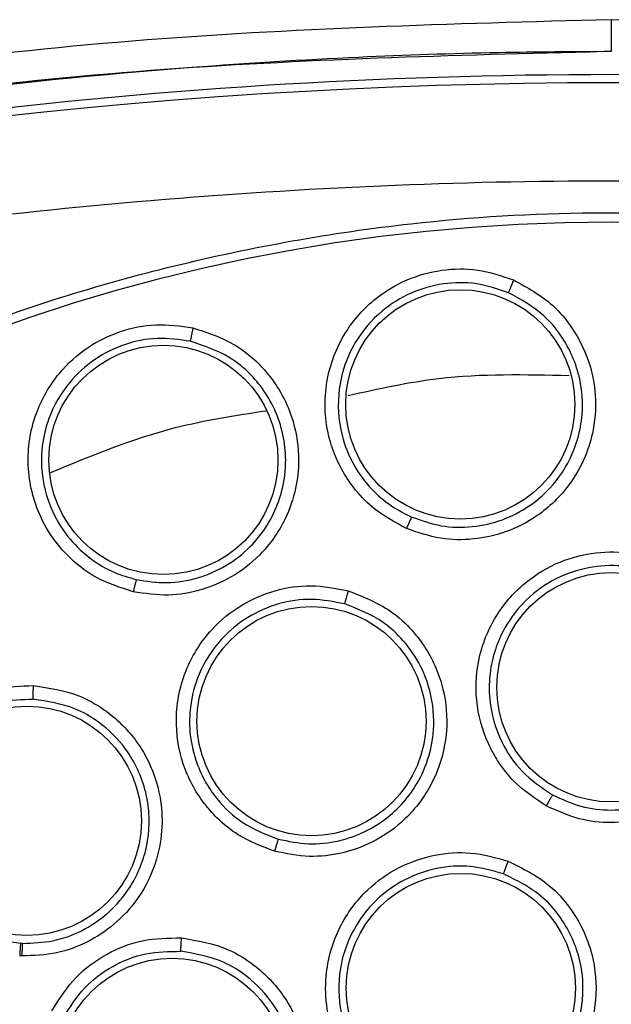
# Model space of a CAD drawing. Units: inches. Extents: x 0.4 to 10.6, y 0.4 to 8.1.
# Drawn here: x 7.5 to 7.5, y 3 to 3 of the extents above; entities that cross this region are included whole.
import ezdxf

# ---------------------------------------------------------------- set-up
doc = ezdxf.new("R2010")
doc.units = ezdxf.units.IN
doc.header["$MEASUREMENT"] = 0

msp = doc.modelspace()

# ---------------------------------------------------------------- linework, layer by layer
at = {"color": 7, "linetype": 'Continuous', "lineweight": 25}
for p, q in [((7.492610733338164, 3.002022353310968), (7.492506062011262, 3.002026982782143)), ((7.492578422614713, 3.001415934700054), (7.492462561336762, 3.001421038497691))]:
    msp.add_line(p, q, dxfattribs=at)
for centre, radius in [((7.520924774947783, 2.94952828479911), 0.08718405412173663), ((7.513659549793187, 3.027932550649188), 0.005511811023629853), ((7.499376508012981, 3.025262587411078), 0.005511811023638735), ((7.520924774947784, 3.014331434405409), 0.005511811023619195), ((7.506504717574084, 3.012706684147613), 0.005511811023623636), ((7.492807742089989, 3.007913905136432), 0.005511811023626301), ((7.513685768213564, 2.99987668255155), 0.005511811023618307), ((7.499794216018651, 2.995797754799109), 0.005511811023618307)]:
    msp.add_circle(centre, radius, dxfattribs=at)
for centre, radius, start, end in [((7.520924774947786, 2.779449544641629), 0.264335046348548, 82.70857547417607, 97.26714611971336), ((7.520924774947786, 2.77944954464163), 0.2639417536817423, 75.35504515619272, 104.6449549328757)]:
    msp.add_arc(centre, radius, start, end, dxfattribs=at)
for points, knots in [([(7.520924774915547, 3.046425612342258), (7.513232047832528, 3.046218593929928), (7.497963097390924, 3.04580769232842), (7.475373165961473, 3.042782280449042), (7.460739536725451, 3.039275590338891), (7.45347557239402, 3.037534909919109)], [0, 0, 0, 0, 0.3383424663612404, 0.6715608516209135, 1, 1, 1, 1]), ([(7.520924774915547, 3.046425612342258), (7.520924774918947, 3.046195430246282), (7.520924774925748, 3.045735038550304), (7.520924774934487, 3.045229077732686), (7.52092477494056, 3.044933368261757), (7.520924774942237, 3.044906170246472), (7.520924774943075, 3.044892571201471)], [0, 0, 0, 0, 0.2796059922755422, 0.5592453941412631, 0.7796220916567237, 1, 1, 1, 1]), ([(7.588373977778745, 3.037534911023361), (7.581109799076248, 3.039275638278808), (7.566476251327694, 3.042782299727132), (7.543886322397533, 3.045807713215257), (7.528617589418478, 3.046218596747264), (7.520924774942563, 3.046425611355959)], [0, 0, 0, 0, 0.3284487784872982, 0.6616537229868024, 1, 1, 1, 1]), ([(7.520924774943076, 3.044892571424268), (7.519114149619857, 3.04488168939692), (7.515059416486002, 3.044857320071978), (7.508330190742854, 3.044625584376019), (7.500311322434117, 3.044138907936654), (7.491180053514852, 3.043279878011657), (7.48180261155672, 3.042050151815387), (7.473026032358678, 3.040578354849798), (7.465515646016089, 3.039073418931673), (7.459246160194613, 3.037653405320281), (7.455491885193801, 3.036695317385161), (7.453813614326781, 3.03626702402114)], [0, 0, 0, 0, 0.08006156428414979, 0.1792906976878898, 0.2976867672533998, 0.4352490022988673, 0.5847551506018697, 0.7157906889413646, 0.8286770234689311, 0.9234136124015494, 0.9999999999999999, 0.9999999999999999, 0.9999999999999999, 0.9999999999999999]), ([(7.586462730810619, 3.030246767928717), (7.579324914919042, 3.031926553010947), (7.565016658910053, 3.035293800830409), (7.543065752061189, 3.038014270441502), (7.520925026126898, 3.038996223346602), (7.498784180381144, 3.03801425954638), (7.476833251610318, 3.035293935463234), (7.462524754951652, 3.031926597807652), (7.45538681904054, 3.030246767917062)], [0, 0, 0, 0, 0.1659573181617195, 0.3326731637369472, 0.499999994856239, 0.6673211115269188, 0.8340398267163245, 1, 1, 1, 1]), ([(7.478917521532194, 3.02642204639911), (7.482258803490899, 3.02809038717462), (7.489000121177984, 3.031456405163232), (7.499915091540504, 3.034834184080415), (7.510350958026638, 3.036710298410314), (7.520064111885993, 3.037292574497098), (7.528842252610275, 3.036935849462531), (7.537522959119235, 3.035711707920784), (7.546860825580835, 3.033422708993484), (7.556669872920159, 3.029792442359871), (7.566624992477476, 3.024565195419838), (7.575868027809149, 3.018091704575967), (7.584297009207806, 3.010403855289875), (7.591773379724533, 3.00152135818976), (7.598046565158229, 2.991660379891113), (7.602954869541365, 2.981053783029997), (7.606389910534167, 2.96996345596488), (7.608304820185278, 2.958716950559633), (7.608758038982904, 2.94744157106096), (7.607778037368981, 2.936240314571881), (7.605532931735052, 2.926024858058774), (7.60241376321351, 2.916930322565645), (7.598753782640954, 2.908964576597829), (7.594311006534607, 2.901385042094511), (7.588573188841188, 2.893526467048912), (7.581355854628993, 2.885758585175095), (7.572616313286247, 2.878398793061445), (7.566141314951183, 2.87454475139272), (7.56293202793125, 2.872634522963047)], [0, 0, 0, 0, 0.0406721990377758, 0.0820595861512393, 0.1240759063951415, 0.1560295241603764, 0.1879860672739972, 0.2197271600860471, 0.2514711587897621, 0.2926691926133548, 0.3334593902139479, 0.373757519971296, 0.415404731781593, 0.4575165439012884, 0.4999999947922192, 0.5424808493973773, 0.5845925981656934, 0.6262424689564428, 0.6665378828108149, 0.7073281668329924, 0.7485288309849812, 0.780269923677101, 0.8120139222584004, 0.8439675400499922, 0.8759240831870438, 0.917937720085592, 0.9593264127452691, 1, 1, 1, 1]), ([(7.511068340908273, 3.021969436618634), (7.510497074428228, 3.022277103659952), (7.509536183805719, 3.022794610611931), (7.508553749059926, 3.02385248682708), (7.507820929045104, 3.024962134986588), (7.507178074578683, 3.026592380455615), (7.507052766500743, 3.028883384128418), (7.507883013331465, 3.031236601773351), (7.509345213186799, 3.032947882806076), (7.511025177468027, 3.033975788601692), (7.512750750671277, 3.03444938563295), (7.514533634669572, 3.034482831890726), (7.515652454743228, 3.034105598620327), (7.516225120468068, 3.033912512556435)], [0, 0, 0, 0, 0.09500754315674156, 0.1598060808320064, 0.210549901651348, 0.2909088669504132, 0.4157879379613463, 0.5405493078556892, 0.6499329327155273, 0.7416194755030409, 0.8269363301361828, 0.9114177209728925, 1, 1, 1, 1]), ([(7.515978246273129, 3.033302646846852), (7.515471441737922, 3.03347416537667), (7.514455633415544, 3.033817946732059), (7.512822798829, 3.033788755703362), (7.511257023237106, 3.033346487800245), (7.509753398871129, 3.032415748644329), (7.508653141543728, 3.031127761353112), (7.508144404675266, 3.029985686703547), (7.507930347341678, 3.029224304268061), (7.507728291010282, 3.028161633796052), (7.507818367888669, 3.026643529841475), (7.508470504388034, 3.025022608899961), (7.509316136507124, 3.023881257410869), (7.510277055386504, 3.023041020136784), (7.510987723308591, 3.022684008815477), (7.511321033545427, 3.022516566998617)], [0, 0, 0, 0, 0.08680055443339729, 0.1739777753655638, 0.2615805783356973, 0.349658040655615, 0.4589383093966144, 0.5325503806220998, 0.5521012605551877, 0.5881335891316206, 0.7091172465724936, 0.793799106744915, 0.8705339253101234, 0.9392791391365484, 1, 1, 1, 1]), ([(7.516225120468068, 3.033912512556435), (7.516883307225201, 3.03355007785499), (7.517957847097676, 3.03295837567677), (7.519208123910865, 3.03147206283903), (7.519886070724341, 3.030047087492655), (7.520209742643089, 3.028359272228978), (7.52014730692034, 3.026882030690812), (7.519682667360954, 3.025339877146203), (7.518846512790788, 3.023864571445692), (7.517525068135476, 3.022584942926428), (7.515895337965147, 3.021751784525524), (7.514297164877433, 3.021402105039948), (7.512651616940375, 3.021420648746472), (7.511610394307978, 3.021781552556859), (7.511068340908273, 3.021969436618634)], [0, 0, 0, 0, 0.1093242612768953, 0.178480160072821, 0.2821542839017936, 0.3375744260987228, 0.4303613541406396, 0.4963225317429064, 0.5730660075411578, 0.677498595244735, 0.7617418124901421, 0.8389317865057944, 0.916148986784921, 1, 1, 1, 1]), ([(7.516225129473123, 3.033912511306354), (7.516193363073575, 3.033838204841299), (7.516129828547744, 3.03368958787209), (7.516049365335064, 3.033494345759397), (7.515991943634642, 3.033348964214395), (7.515982817232756, 3.033318083438674), (7.515978254155832, 3.033302643470448)], [0, 0, 0, 0, 0.2499932054847982, 0.4999999999236309, 0.7500067944069329, 1, 1, 1, 1]), ([(7.511321034452318, 3.022516566627972), (7.511790839442421, 3.022352248428346), (7.512730753826615, 3.022023505561271), (7.514241124992429, 3.021998801256396), (7.51570463246302, 3.022327992135573), (7.517193611506407, 3.023100295324746), (7.518520748527689, 3.024401757145925), (7.519293336623373, 3.025987953451521), (7.519589913933066, 3.027602555858119), (7.519475780035856, 3.029349087055567), (7.518759773762863, 3.030992439954109), (7.517554225245672, 3.032433681111184), (7.516576260835905, 3.032972913249637), (7.515978254155876, 3.033302643470554)], [0, 0, 0, 0, 0.08062215398960754, 0.1612965460475267, 0.2420140100534913, 0.3227653179247997, 0.4314769292147364, 0.5388921235425266, 0.6045804177859571, 0.6975850208705504, 0.8200301938874265, 0.8899518784283079, 1, 1, 1, 1]), ([(7.49792513871125, 3.018924873345564), (7.497307065458327, 3.019122331830406), (7.496267444172052, 3.019454464054259), (7.495107352921611, 3.020313806065173), (7.494183113260923, 3.02126990504927), (7.493251647838183, 3.022754268311512), (7.492707502566513, 3.024983237895558), (7.493091210260486, 3.027448944995576), (7.494214066319886, 3.029399766735719), (7.495676548822508, 3.03071886310885), (7.497285717636941, 3.031501469494896), (7.499032098913546, 3.031861950341626), (7.500201185380945, 3.031696722833599), (7.500799579854713, 3.031612151477694)], [0, 0, 0, 0, 0.09500754308766644, 0.1598060807249107, 0.2105499161789528, 0.2909088666648532, 0.4157879379061518, 0.5405493078561824, 0.6499329327094509, 0.7416194755052604, 0.8269363301444856, 0.9114177209815523, 1, 1, 1, 1]), ([(7.500799579854713, 3.031612151477694), (7.501513156933076, 3.03137682941504), (7.502678125712058, 3.030992648274262), (7.504180223453567, 3.029761380498928), (7.505108465466812, 3.028485240466629), (7.505736761497158, 3.02688563802467), (7.505946831282106, 3.025422076796896), (7.505773473064537, 3.023820804051295), (7.505222642326117, 3.022216975234453), (7.504158828900676, 3.020716320004026), (7.502709940437884, 3.019597885574976), (7.501203232720759, 3.018960496512657), (7.499582295967079, 3.018676355837335), (7.49849248622748, 3.018839790417835), (7.49792513871125, 3.018924873345564)], [0, 0, 0, 0, 0.109324261263893, 0.178480160054931, 0.2821542838447899, 0.3375744259729937, 0.4303613540746227, 0.4963225317029867, 0.5730660075096823, 0.6774985952202879, 0.7617418124638771, 0.8389317865011334, 0.9161489867893788, 1, 1, 1, 1]), ([(7.500799588936131, 3.03161215190352), (7.500782017197018, 3.031533273586611), (7.500746872763647, 3.031375512665216), (7.500703655234137, 3.031168809843972), (7.500673925036036, 3.031015352486355), (7.500670628356155, 3.030983320542625), (7.500668980061013, 3.030967305006039)], [0, 0, 0, 0, 0.2499932055698614, 0.499999999986719, 0.7500067944266594, 1, 1, 1, 1]), ([(7.500668971692165, 3.03096730687625), (7.500139280008784, 3.031042779888935), (7.499077598079859, 3.031194053424472), (7.497477929433015, 3.030865326847056), (7.496020080675039, 3.030142878880579), (7.494713081257451, 3.028951697082289), (7.493868224951211, 3.02748346847812), (7.493578005949115, 3.026267359615844), (7.493507497008181, 3.025479608162311), (7.493504146289736, 3.024397903917587), (7.493871640317621, 3.022922200223615), (7.494810516348939, 3.021448708374858), (7.495851472745923, 3.020482175060686), (7.496950423353229, 3.019832812792612), (7.497714591473494, 3.01961246515094), (7.498072993832506, 3.019509119941314)], [0, 0, 0, 0, 0.08680055622885463, 0.1739777777528793, 0.2615805801128934, 0.3496580406218608, 0.4589383093460818, 0.5325503805860634, 0.5521012687804648, 0.5881336001541133, 0.7091172469684902, 0.7937991053815788, 0.8705339232900898, 0.939279137569221, 1, 1, 1, 1]), ([(7.498072994792047, 3.019509119743635), (7.498564989830484, 3.019433918483902), (7.499549298691074, 3.019283467238462), (7.50103855261796, 3.019536823606453), (7.50241642311541, 3.020128909599694), (7.503512599462794, 3.020986258966513), (7.504340931154299, 3.022004872675621), (7.504931198935448, 3.023149963091883), (7.505213786671373, 3.024272273172825), (7.505259140267309, 3.024996068729823), (7.505258546777933, 3.02525279116679), (7.505258521736351, 3.02525930033703), (7.505258510218876, 3.025261867288792), (7.505258507464097, 3.025262462168105), (7.50525661236283, 3.025669590943123), (7.505165357036064, 3.026507035342524), (7.504773134008645, 3.027681322083776), (7.503986613507464, 3.029010101907767), (7.502658755950998, 3.030304762592624), (7.501318717042507, 3.030750959883876), (7.500668980060982, 3.030967305005905)], [0, 0, 0, 0, 0.08054946617403981, 0.1611511236429115, 0.2417958145505021, 0.3224743191337228, 0.3848636197309955, 0.4542357404748097, 0.5305602349885595, 0.5714018282231748, 0.5720542200430138, 0.5723805751682461, 0.5724621805330439, 0.5724723816699862, 0.572477482277315, 0.6387843426735844, 0.7086121651734861, 0.7723630627444292, 0.8896269835459368, 1, 1, 1, 1]), ([(7.56293202793125, 2.872634522963047), (7.559746114304016, 2.871037212815041), (7.55327548754459, 2.867793057763744), (7.542750753977434, 2.864440372641155), (7.532520555651016, 2.86248014617534), (7.522856069663955, 2.861778983174756), (7.513933511198586, 2.862035737494433), (7.505018972963705, 2.863203403040202), (7.496213097692628, 2.86530432479423), (7.48766771970459, 2.86829432561277), (7.479535989034411, 2.872128295026094), (7.471887992709374, 2.876732719403592), (7.464138410630642, 2.882546361863438), (7.456571101195425, 2.889713494339822), (7.449593842765806, 2.898258073361384), (7.443840603373132, 2.907416729452827), (7.439242352269494, 2.917206349818784), (7.435821982545677, 2.927694107841185), (7.43387970590624, 2.937934181015752), (7.433174738230438, 2.947596587866516), (7.433432428730268, 2.956519659507944), (7.43459984076508, 2.96543405283401), (7.436700821495025, 2.974239984417285), (7.439690841554495, 2.982785283122923), (7.443524675826233, 2.99091727286207), (7.448129611069373, 2.998564331027927), (7.453941173705025, 3.006317720729693), (7.461118168042884, 3.013867103504846), (7.469625758554921, 3.020912070401728), (7.475851954475795, 3.024604178149517), (7.478917521532194, 3.02642204639911)], [0, 0, 0, 0, 0.03881419698808512, 0.07883207489674177, 0.1199756739539031, 0.1521380528694976, 0.1843034458569384, 0.2171501812825434, 0.2499999949178907, 0.2828467304308958, 0.3156965441548577, 0.3478589233116043, 0.3800243165431856, 0.4211652453471822, 0.4611837684607195, 0.499999994939509, 0.5388135167532941, 0.578832074895816, 0.6199756739528393, 0.6521380528684547, 0.6843034458558847, 0.7171501812804199, 0.749999994916819, 0.7828467304293756, 0.8156965441538142, 0.8478589233117371, 0.8800243165421363, 0.9211652453460581, 0.9611844487649073, 1, 1, 1, 1]), ([(7.511321035846793, 3.022516572328558), (7.511312260719827, 3.022501429753047), (7.511294709827104, 3.02247114349971), (7.511226751646645, 3.022325780466171), (7.511148351304036, 3.022152074726701), (7.511095009517886, 3.022030315028727), (7.511068338590729, 3.021969435101945)], [0, 0, 0, 0, 0.279670395607414, 0.5593611500438292, 0.7796802934839044, 1, 1, 1, 1]), ([(7.517796639635217, 3.00863133981722), (7.5172606492946, 3.008986512365398), (7.516357630416361, 3.009584895380409), (7.515499890180449, 3.01069148957628), (7.514793116384351, 3.011975047875604), (7.51432795829317, 3.013704291832322), (7.514493176731611, 3.016008010971865), (7.515474462472062, 3.018141992077943), (7.517066001800042, 3.019704469898583), (7.518833897396732, 3.020583764503585), (7.520604818119282, 3.020903755122244), (7.522393620225146, 3.02077481697193), (7.523478516257113, 3.020293423702434), (7.524033189835045, 3.020047302305253)], [0, 0, 0, 0, 0.09414669740579056, 0.1586152559823202, 0.2040875718342576, 0.310175574740095, 0.4174029735270598, 0.5390314027032469, 0.6481536183463739, 0.7402108212392174, 0.8260632819488922, 0.9110715691714266, 1, 1, 1, 1]), ([(7.523731096759279, 3.019468392917045), (7.523239895074566, 3.019687009186925), (7.522255156713912, 3.020125280947615), (7.520617751837386, 3.020244715823834), (7.519009965087265, 3.01994224652164), (7.51742607606766, 3.019144510505808), (7.516147360147009, 3.01788845300938), (7.515393455024175, 3.016448752670289), (7.515053648314812, 3.01507752056496), (7.515014409861392, 3.013499624505594), (7.515507335348977, 3.011790518403905), (7.51658419530607, 3.010181449632893), (7.517580301724406, 3.009508589033985), (7.51809873305994, 3.009158393500155)], [0, 0, 0, 0, 0.08725005760075241, 0.174914869721728, 0.263032498360815, 0.3516411936842693, 0.4607177007168606, 0.5499514597563024, 0.6137263901572886, 0.6902088667770642, 0.8053673749054704, 0.898701935948956, 1, 1, 1, 1]), ([(7.524033189835045, 3.020047302305253), (7.524663058633843, 3.019618743945234), (7.525688897392135, 3.018920770372425), (7.526792959815445, 3.01731005746396), (7.527321462900312, 3.015842857551753), (7.52748859802257, 3.014112016160281), (7.527275858691167, 3.012617545277737), (7.52662904854877, 3.011097464526679), (7.525642566686258, 3.009729670704362), (7.524208305444405, 3.008610557137461), (7.522523431678334, 3.00795776718183), (7.52092122240232, 3.00777127381854), (7.519305470576898, 3.007945903593557), (7.518314083020008, 3.008396274091941), (7.517796639635217, 3.00863133981722)], [0, 0, 0, 0, 0.1108555694553215, 0.1805454404744094, 0.2836819873804161, 0.3364937821462407, 0.4355800782087743, 0.5017965477145546, 0.5780887074489003, 0.6814238636942986, 0.764489516399136, 0.8407612355921983, 0.9168871500633007, 0.9999999999999999, 0.9999999999999999, 0.9999999999999999, 0.9999999999999999]), ([(7.498072995115344, 3.019509125603519), (7.498067151842537, 3.019492628433793), (7.498055464871561, 3.019459632893413), (7.498015374195612, 3.019304257658828), (7.497970227113726, 3.019119103564466), (7.497940166858632, 3.018989615529226), (7.497925136711879, 3.018924871428874)], [0, 0, 0, 0, 0.2796703955762042, 0.5593611500014496, 0.7796802934690639, 1, 1, 1, 1]), ([(7.51809873490016, 3.009158392547985), (7.518545919719183, 3.008953672135442), (7.519440291759637, 3.008544230210539), (7.520921975095749, 3.008376042197498), (7.522391186575626, 3.008555367343641), (7.523930434331375, 3.009161898907652), (7.525424735300072, 3.010341296339485), (7.526408438066314, 3.011956217295836), (7.526807607931405, 3.013569613402301), (7.526819404027798, 3.015204627119467), (7.526332377570695, 3.01681468143524), (7.525287906375522, 3.018406514935277), (7.524301999459248, 3.01907898897676), (7.523731105562115, 3.019468388138006)], [0, 0, 0, 0, 0.07971007220991871, 0.1594205726460044, 0.2391221207615027, 0.3188053456739892, 0.426087269669026, 0.5435116859662356, 0.6196453137049035, 0.6947801420559938, 0.8076288085694324, 0.8886065840911573, 1, 1, 1, 1]), ([(7.504723401516131, 3.006453427240212), (7.50412181624518, 3.006680425799918), (7.503108285188222, 3.007062865499252), (7.502025809916809, 3.007950849909937), (7.501051137823533, 3.009044954758034), (7.50021284923672, 3.010627335545911), (7.499861299569912, 3.012910060198126), (7.50034312695941, 3.015208894561375), (7.501547079049617, 3.017086348618452), (7.503074988356, 3.018336991251044), (7.50473030378731, 3.019043025970002), (7.506502948327253, 3.019315366483497), (7.507667763830487, 3.019087454826625), (7.508263297746855, 3.018970930689347)], [0, 0, 0, 0, 0.09414669741947637, 0.1586152559781359, 0.2040875718469267, 0.3101755748261422, 0.4174029735551948, 0.5390314027181745, 0.6481536183577592, 0.7402108212498236, 0.8260632819589097, 0.91107156918179, 1, 1, 1, 1]), ([(7.508263297746855, 3.018970930689347), (7.508972737626395, 3.018693276175474), (7.510128170196618, 3.018241072855854), (7.511562968810844, 3.016916420884319), (7.512404703914818, 3.015603609736677), (7.512952797053403, 3.013953355215695), (7.513077942597421, 3.012449014883634), (7.512785599123893, 3.010823116934077), (7.512128213180107, 3.00927010369351), (7.510978938058088, 3.007859895489382), (7.509481567025712, 3.006848552656827), (7.507961027158761, 3.006310209967206), (7.506346926824473, 3.006120922804047), (7.50528017855967, 3.006339397088677), (7.504723401516131, 3.006453427240212)], [0, 0, 0, 0, 0.1108555694665196, 0.1805454404891846, 0.2836819874166366, 0.3364937822248143, 0.435580078266005, 0.5017965477474083, 0.5780887074774552, 0.6814238637080512, 0.7644895164155666, 0.8407612356111046, 0.916887150062804, 0.9999999999999999, 0.9999999999999999, 0.9999999999999999, 0.9999999999999999]), ([(7.508263308224698, 3.018970930773755), (7.508241681968348, 3.018893538539291), (7.508198428313839, 3.01873874998424), (7.508144240228955, 3.018536461405855), (7.508105985795508, 3.018386375829938), (7.508100400468372, 3.018354999023476), (7.508097607878525, 3.018339311034385)], [0, 0, 0, 0, 0.2499934004531695, 0.4999999999476256, 0.7500065994402054, 1, 1, 1, 1]), ([(7.508097598232967, 3.018339313734813), (7.507570065329856, 3.018443146177603), (7.506512491809992, 3.018651304647623), (7.504889563355666, 3.018403388210232), (7.503389392892691, 3.017750736248543), (7.502022728204722, 3.016620552661178), (7.501055571444244, 3.015111446079879), (7.500640931757613, 3.013540082377871), (7.50061477254977, 3.012127615818306), (7.500927632785752, 3.010580549530203), (7.50178851148126, 3.009023980520622), (7.503196423788412, 3.007694878334328), (7.504317281325677, 3.007260542277479), (7.504900640350239, 3.007034488697936)], [0, 0, 0, 0, 0.08725005335620323, 0.17491486406218, 0.2630324941122329, 0.3516411936702751, 0.460717700693878, 0.5499514569948571, 0.6137263880555756, 0.6902088666912495, 0.8053673717888316, 0.8987019345757089, 1, 1, 1, 1]), ([(7.504900642356194, 3.007034488179135), (7.505382165918308, 3.00693440278037), (7.50634521564587, 3.006734231441734), (7.507827234694093, 3.006900051906163), (7.509219481196164, 3.007401484103272), (7.510368489396035, 3.00818776658268), (7.51127775159476, 3.009174839733233), (7.511959347378924, 3.010341845835051), (7.512305546406793, 3.011514318957385), (7.512378970902908, 3.012309222896471), (7.512383902716133, 3.01262700001257), (7.512384030847143, 3.012680507642477), (7.512383979063539, 3.012700898614717), (7.512383967316212, 3.012704391463195), (7.512383961837933, 3.012705869476586), (7.512383960046243, 3.01270633979666), (7.512383959203124, 3.012706558164523), (7.512383958844433, 3.012706650551983), (7.512381390973064, 3.013366962547194), (7.51222779398744, 3.014244073425147), (7.511882628499008, 3.015068848468154), (7.511774352774619, 3.015289965342549), (7.511755453403723, 3.015327605512449), (7.511748101868695, 3.015342097156126), (7.511746599319263, 3.015345052872043), (7.511746559173405, 3.015345131840528), (7.511746539412261, 3.015345170710543), (7.511522281077255, 3.015786280021402), (7.510992495651339, 3.016558768894067), (7.5097960886365, 3.01767392300844), (7.508742990293913, 3.01808647936154), (7.508097607878529, 3.018339311034404)], [0, 0, 0, 0, 0.07963567745484253, 0.1592717854558983, 0.2388989522123736, 0.3185078155858998, 0.3832656119848837, 0.4560003871457148, 0.536678431726669, 0.5800840302402545, 0.585653813105628, 0.5884503849516887, 0.5888005037398759, 0.5889756086553463, 0.5890193896258099, 0.589041280822215, 0.5890522265982077, 0.5890549630607265, 0.5890563312947628, 0.6966210312741999, 0.7303945771533039, 0.7346172410949161, 0.7367285033924421, 0.737256311404266, 0.7372645583785175, 0.7372686818653315, 0.7372707436086615, 0.7372716622601174, 0.8178859849091124, 0.8883929656125104, 1, 1, 1, 1]), ([(7.487213600044636, 3.011236176543834), (7.487569454316824, 3.011737975868619), (7.488258496229459, 3.012709611713774), (7.489722133449621, 3.013717490445433), (7.49136049613332, 3.01436009542706), (7.492529872570166, 3.014394705222641), (7.493128315164321, 3.01441241720588)], [0, 0, 0, 0, 0.260510560625111, 0.5044275395416576, 0.7463847744116913, 1, 1, 1, 1]), ([(7.493128315164321, 3.01441241720588), (7.493875338969565, 3.014301240054435), (7.495090245434136, 3.014120429430925), (7.496760478501884, 3.013171375825926), (7.497839353257186, 3.012133021651514), (7.498753762658279, 3.010699186242815), (7.499251067601576, 3.00926659966475), (7.499359291573109, 3.007569964592397), (7.499076300653942, 3.005876179272825), (7.498281766073509, 3.004233771560035), (7.497063037826603, 3.002907870109831), (7.495718889466992, 3.002036126664216), (7.49421165682642, 3.001479698582431), (7.493136984872232, 3.001437741797795), (7.492578422614713, 3.001415934700054)], [0, 0, 0, 0, 0.1105417464143042, 0.1797772458932878, 0.2807321907626068, 0.3286170909069542, 0.4308309672647737, 0.5008462625661813, 0.5784821596539018, 0.6825461145136392, 0.7657880563316449, 0.84179753530929, 0.9177740467886449, 1, 1, 1, 1]), ([(7.493107317913454, 3.013759761745409), (7.493106518997798, 3.013778783083942), (7.493104921086474, 3.013816827666029), (7.493109936417859, 3.013993264261441), (7.493118066397793, 3.01420060629446), (7.4931248989221, 3.014341813500887), (7.493128315191564, 3.014412417255172)], [0, 0, 0, 0, 0.2796306011847592, 0.5592892078749423, 0.7796441324352041, 1, 1, 1, 1]), ([(7.487767339859038, 3.010892258664042), (7.488076370998315, 3.011330231351371), (7.488693059891745, 3.012204230303489), (7.490018452516881, 3.013129160372593), (7.491517508042429, 3.013714671238806), (7.492578025739339, 3.013744749855793), (7.493107317888295, 3.013759761746561)], [0, 0, 0, 0, 0.2515718464194462, 0.5020256662449455, 0.7514667543915166, 1, 1, 1, 1]), ([(7.492610733338494, 3.00202235331094), (7.493096825239068, 3.002040120406399), (7.494069576640478, 3.002075675343616), (7.495456545426788, 3.002581127696853), (7.496682336478452, 3.003387790788206), (7.497839616945924, 3.004661185196214), (7.498528444928682, 3.006183401147567), (7.498700805290735, 3.007491278353457), (7.498686163702455, 3.008423446098159), (7.498495312107372, 3.009699205663081), (7.497742311225569, 3.011323877245739), (7.496430167214621, 3.012608731436671), (7.49490709936946, 3.013489274496707), (7.493793857178429, 3.013656582486512), (7.493107317913458, 3.0137597617455)], [0, 0, 0, 0, 0.07928712162295302, 0.1586668253092716, 0.2381299793409518, 0.3176673634761568, 0.4378118146781175, 0.5048307581984872, 0.5324753935164583, 0.5904981241764279, 0.7154146422068883, 0.8175485493017872, 0.8874817305125715, 1, 1, 1, 1]), ([(7.487767339859038, 3.010892258664042), (7.487481054657144, 3.010279574794794), (7.48697084056788, 3.009187656874179), (7.48688476917177, 3.007242802979763), (7.487328005297383, 3.005552657009662), (7.488192949051101, 3.00419116257405), (7.489268893694385, 3.003128516151313), (7.490706792462624, 3.002281375458059), (7.491920574221459, 3.002109762948939), (7.492506062327947, 3.002026982760258)], [0, 0, 0, 0, 0.1670646563386142, 0.2977406478508787, 0.4773291880595102, 0.594428556522188, 0.6962822940045587, 0.8534966411419341, 0.9999999999999999, 0.9999999999999999, 0.9999999999999999, 0.9999999999999999]), ([(7.518098736075643, 3.009158399020369), (7.518088841508563, 3.009143827966141), (7.518069051631388, 3.009114684763497), (7.51798796841326, 3.008974466113215), (7.517893580775489, 3.008807030953426), (7.517828949793982, 3.008689901287633), (7.517796634260194, 3.008631336376747)], [0, 0, 0, 0, 0.2796666759710689, 0.5593543530154703, 0.7796768831116856, 1, 1, 1, 1]), ([(7.504900642061958, 3.007034494750763), (7.504894237936961, 3.007018087274985), (7.504881429206061, 3.006985271091341), (7.504833580498491, 3.006830525302018), (7.504778817183996, 3.006646284865938), (7.504741870438723, 3.006517710139041), (7.504723397041485, 3.006453422689976)], [0, 0, 0, 0, 0.2796666759601165, 0.5593543529644868, 0.7796768830639231, 1, 1, 1, 1]), ([(7.511403074632965, 2.99378820383092), (7.510837148866933, 2.994054601619471), (7.509873747944178, 2.99450810257439), (7.508863725180889, 2.995467565321992), (7.508217836463492, 2.996313917211519), (7.50762276946186, 2.99739008516214), (7.507199894950369, 2.998780764483323), (7.507130330519934, 3.000742607233003), (7.507715484465576, 3.002804815449453), (7.509049551549869, 3.004595871405179), (7.510674654880988, 3.005742773656827), (7.512396485900187, 3.006330399873975), (7.514205999300615, 3.006466468944794), (7.515361378198469, 3.006141281093178), (7.515951386617643, 3.005975219924308)], [0, 0, 0, 0, 0.09156173896231246, 0.1558696724901421, 0.2030004391589736, 0.2482446892692333, 0.3366490115612006, 0.4143480881097255, 0.5353286262673184, 0.644643318347186, 0.7373935275159721, 0.8242292619540154, 0.9102405146190741, 0.9999999999999999, 0.9999999999999999, 0.9999999999999999, 0.9999999999999999]), ([(7.515733960560929, 3.005364726717405), (7.515211388954871, 3.005512473278199), (7.514163469688462, 3.005808751273037), (7.512508561527139, 3.005686269695334), (7.510946679773336, 3.005141658308422), (7.509490771458173, 3.004104384698933), (7.508439321155064, 3.002689896529171), (7.507807847580168, 3.00089280469804), (7.507763731630622, 2.999173677134702), (7.508195551840528, 2.997643597772464), (7.508915199423114, 2.996321381148459), (7.510029273679722, 2.995114844996184), (7.511115937750953, 2.994600142622827), (7.511626296296503, 2.994358409449151)], [0, 0, 0, 0, 0.08810828026363997, 0.1766846176639059, 0.2657575287208476, 0.3553557341985744, 0.4646822733942148, 0.5476361402687625, 0.6634797507661792, 0.7389009380319518, 0.8049373044227771, 0.9083875907541763, 1, 1, 1, 1]), ([(7.515951386617643, 3.005975219924308), (7.516651249704261, 3.005630822868503), (7.517784631819667, 3.005073094548333), (7.5191010183599, 3.003613779658297), (7.519803285843734, 3.002265960416526), (7.520219526817217, 3.000571162152819), (7.520217754231928, 2.999023808203043), (7.519748576038435, 2.997375594976297), (7.518934247190681, 2.995892580643329), (7.51766487094909, 2.994618453748856), (7.516102212642334, 2.99376864254325), (7.514569988996033, 2.993378345147955), (7.512972975851857, 2.993329809673509), (7.511942681030943, 2.993630644605437), (7.511403074632965, 2.99378820383092)], [0, 0, 0, 0, 0.1134853289676898, 0.183782006327335, 0.2854834259116966, 0.3335362448506174, 0.4400062844646556, 0.5083741036238321, 0.5841285405130608, 0.6867481768244292, 0.768234706824857, 0.842951625002692, 0.9177475163221765, 1, 1, 1, 1]), ([(7.515951386605927, 3.005975219923676), (7.515923634361488, 3.005900274890374), (7.515868138946934, 3.005750409329016), (7.515797627255039, 3.005554951996886), (7.515746978611513, 3.005410213024311), (7.515738300317779, 3.005379890421447), (7.515733960461375, 3.005364726640842)], [0, 0, 0, 0, 0.2500408772563507, 0.4999999970751855, 0.7499591185907724, 1, 1, 1, 1]), ([(7.511626296250903, 2.994358409465287), (7.512090496311006, 2.994221262845588), (7.51301840748264, 2.993947114064689), (7.51448348881423, 2.993982290559626), (7.515889874449606, 2.994347662743008), (7.517116094270406, 2.995023753583871), (7.518156539133861, 2.995963638592439), (7.518994557495978, 2.997180362678043), (7.519442909395366, 2.998461693808198), (7.519612463318786, 2.99987891045227), (7.519444544758022, 3.001515987962659), (7.518668341369526, 3.003131475871152), (7.517395991296319, 3.004545729501178), (7.516369586869716, 3.00505150977459), (7.515733960498411, 3.00536472674008)], [0, 0, 0, 0, 0.07846147802292916, 0.1568403114469156, 0.2351279124674096, 0.3133157628159919, 0.3824531159044742, 0.4619075892818793, 0.5516333820187511, 0.6004738566016566, 0.6939318405554561, 0.8157037268122935, 0.8858699667154974, 1, 1, 1, 1]), ([(7.492506062325895, 3.002026982720212), (7.492503469763558, 3.002009561534055), (7.492498284443222, 3.001974717846968), (7.492486069506403, 3.00181320432242), (7.492473676491797, 3.001621397007529), (7.492466266588515, 3.001487824371227), (7.492462561631564, 3.001421037957377)], [0, 0, 0, 0, 0.2796665414845464, 0.559354189363227, 0.7796767789790487, 1, 1, 1, 1]), ([(7.492578422614713, 3.001415934700054), (7.492581652585404, 3.00150088402318), (7.4925881127702, 3.00167078907141), (7.492597787506575, 3.001863605670499), (7.492605654196882, 3.001986290294127), (7.492609040289675, 3.002010332293868), (7.492610733338493, 3.002022353310921)], [0, 0, 0, 0, 0.2796667092491646, 0.5593544948380215, 0.7796769324924285, 0.9999999999999999, 0.9999999999999999, 0.9999999999999999, 0.9999999999999999]), ([(7.494015352360226, 2.998785652444148), (7.494374496396901, 2.99935164312218), (7.495065410968276, 3.000440485388184), (7.496619444378181, 3.00156356311215), (7.498367283074575, 3.002261362130983), (7.499613331488487, 3.002278699324843), (7.500249904078021, 3.002287556430448)], [0, 0, 0, 0, 0.2642565195477174, 0.5083717430664666, 0.7488403587616169, 1, 1, 1, 1]), ([(7.50024990407802, 3.002287556430448), (7.501020200162974, 3.002153752680062), (7.502269133860804, 3.001936807513108), (7.503944721798484, 3.000903285169056), (7.504999110157701, 2.999803172701192), (7.505873006536427, 2.998292207283599), (7.506302763992234, 2.996808959131168), (7.506315120754467, 2.995097140204817), (7.505950766212268, 2.993449220275207), (7.50509029826345, 2.991870221623196), (7.503833895572138, 2.990618274331758), (7.502473851064507, 2.989811985928814), (7.500955513744465, 2.989315252390745), (7.499881385389705, 2.989313634429192), (7.499319307551248, 2.989312787770291)], [0, 0, 0, 0, 0.1137449933779826, 0.1844225330546968, 0.2859302719745898, 0.334399394648917, 0.4406742652147239, 0.5083892729375926, 0.5847655653698816, 0.6867557537109065, 0.7682801091425734, 0.8428328320683014, 0.9177564006795969, 1, 1, 1, 1]), ([(7.50021328102369, 3.001640536425723), (7.500213173565016, 3.001656312876837), (7.500212958642163, 3.001687866587474), (7.500220788585865, 3.001841134494047), (7.500233367286516, 3.002048427083555), (7.500244391860473, 3.002207847993542), (7.500249904006052, 3.002287556403834)], [0, 0, 0, 0, 0.2499936042764833, 0.500000018607754, 0.7500064222064832, 1, 1, 1, 1]), ([(7.494584097158049, 2.998478819183271), (7.494892867677203, 2.998968980461674), (7.495507784522101, 2.999945137212754), (7.496910305833045, 3.000978338575014), (7.498513956287321, 3.001618721877688), (7.499648347350502, 3.001633284721078), (7.500213281072525, 3.001640537106598)], [0, 0, 0, 0, 0.2531398618323879, 0.504128326701274, 0.7530528588112424, 1, 1, 1, 1]), ([(7.499372842651112, 2.989922790319765), (7.49985654750275, 2.98992196899752), (7.500823660629576, 2.989920326856613), (7.502219183695664, 2.990366264455787), (7.503466233452746, 2.991113636865689), (7.504682872679721, 2.992337746630628), (7.50544506018831, 2.993849332843404), (7.505657921517071, 2.995116455094349), (7.50567843838653, 2.995743228988164), (7.505670769550727, 2.99611362034808), (7.505606172175038, 2.996852690843062), (7.505336685153662, 2.997900762633289), (7.504618329128828, 2.999270155881836), (7.503578207522537, 3.000368666286497), (7.502057406264125, 3.001317921981892), (7.500918744809526, 3.001517121830152), (7.500213281469682, 3.001640537082053)], [0, 0, 0, 0, 0.07840178463447667, 0.1567554983780561, 0.2350525714981973, 0.3132844774139814, 0.4352313844304264, 0.503387308744868, 0.5211770802450311, 0.5373957019062675, 0.5637377063247816, 0.6420040125597405, 0.7117897260788576, 0.8138685395084775, 0.8846813324207673, 1, 1, 1, 1])]:
    msp.add_open_spline(points, degree=3, knots=knots, dxfattribs=at)
at = {"color": 1, "linetype": 'Continuous', "lineweight": 25}
for points, knots in [([(7.520569775608398, 3.044888936308508), (7.513293775514005, 3.04470543640302), (7.498728082602032, 3.044338091263103), (7.477306153705927, 3.041652067414082), (7.4633888435889, 3.03850221070635), (7.456583428321036, 3.036961964584784)], [0, 0, 0, 0, 0.3377706528682444, 0.6761769571920899, 1, 1, 1, 1]), ([(7.508266635216966, 3.028364989222301), (7.509713638972774, 3.028684865934236), (7.513207203907951, 3.029457158376401), (7.516790046232694, 3.029372904177781), (7.51888890689499, 3.029323547324453)], [0, 0, 0, 0, 0.4141911722428367, 1, 1, 1, 1]), ([(7.493946074447596, 3.024651855215257), (7.495920905827854, 3.025469922585197), (7.499266877771767, 3.026855980400267), (7.502840784867799, 3.027402172723387), (7.50430533061781, 3.027625996013701)], [0, 0, 0, 0, 0.5902115777893601, 1, 1, 1, 1])]:
    msp.add_open_spline(points, degree=3, knots=knots, dxfattribs=at)

doc.saveas('drawing.dxf')
